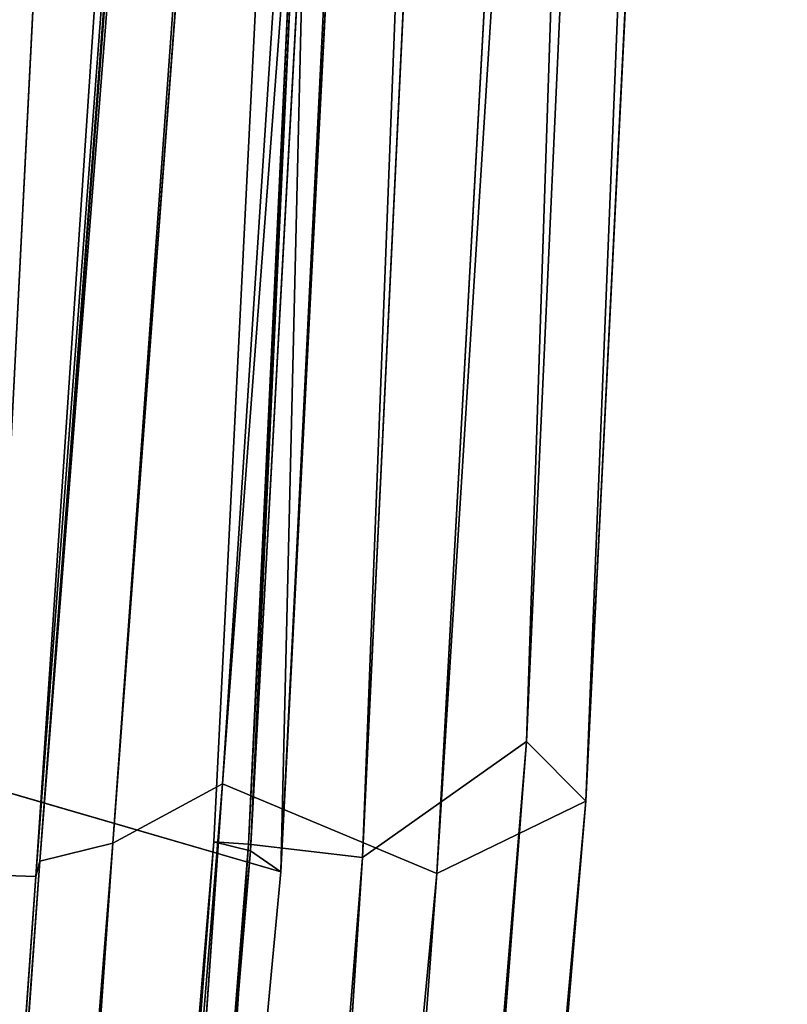
# Model space of a CAD drawing. Units: inches. Extents: x 242 to 861, y -344 to -323.
# Drawn here: x 860 to 860, y -340 to -340 of the extents above; entities that cross this region are included whole.
import ezdxf

# ---------------------------------------------------------------- set-up
doc = ezdxf.new("R2010")
doc.units = ezdxf.units.IN
doc.header["$MEASUREMENT"] = 0
doc.layers.get('0').update_dxf_attribs({"color": 13})

# ---------------------------------------------------------------- blocks, each defined once
blk = doc.blocks.new('Component_16')
at = {"color": 27}
mesh = blk.add_polyface(dxfattribs=at)
corners = [(0.08519124720021054, 0, 0.05099054091554667), (0.02688164320022679, 0.8633862805001087, 0.05099054091554667), (0, 0, 0.05099054091554667), (0.03590095953109085, 0.9725137068978711, 0.05099054091554667), (0.05572951050226038, 1.0698061174526, 0.05099054091554667), (0.08673742670487172, 1.173270568692303, 0.05099054091554667), (0.123722778970091, -3.264831462956863e-07, 0.05099129152667992), (0.1281906158410493, 1.269543599147312, 0.05099054091554667), (0.1504656369328323, 0.8593205302123579, 0.05099077722783951), (0.1797412389398652, 1.361465507629973, 0.05099054091554667), (0.1608050182480802, 0.9759980688669145, 0.05099074824806094), (0.1835041556072383, 1.068403289049428, 0.05099072396249893), (0.2408057084252277, 1.447499132656404, 0.05099054091554667), (0.219667597170087, 1.17698386875206, 0.05099069455300409), (0.2673179564941393, 1.270212734245234, 0.05099066777503447), (0.3106054843784705, 1.526390439816879, 0.05099054091554667), (0.3265425741882346, 1.360322637011379, 0.05099064068193648), (0.388515770311411, 1.59747963763526, 0.05099054091554667), (0.3959042383594351, 1.441003796738869, 0.05099061492165058), (0.4735694015867011, 1.65986988194642, 0.05099054091554667), (0.4746149460023616, 1.512772853731221, 0.05099059044253007), (0.5639349498260344, 1.712732298547195, 0.05099054091554667), (0.5614029824266709, 1.574166077044552, 0.05099056771315125), (0.655022454404385, 1.624413159632411, 0.05099054703313532), (0.6626551559517111, 1.75610161460088, 0.05099054091554667), (0.7540725519544367, 1.662766973977341, 0.05099052871078147), (0.7587295995126624, 1.787952617203231, 0.05099054091554667), (0.8570725130690562, 1.688659143034215, 0.05099051301880309), (0.8642444287999069, 1.80996473380003, 0.05099054091554667), (0.9624712624932954, 1.701704130805652, 0.05099050019245288), (0.8874029797493677, 1.811755517909177, 0.05099054091554667), (0.8984061142485835, 1.812639714117239, 0.05099054091554667), (0.917119055145232, 1.813152682388704, 0.05099054091554667), (0.9640531514226041, 1.8153593887358, 0.05099054091554667), (1.068674166531192, 1.701704130804131, 0.05099049042589421), (0.9976325729958226, 1.815359758246075, 0.05099054091554667), (1.015508700750502, 1.815849787387037, 0.05099054091554667), (1.033433767055609, 1.815360152205031, 0.05099054091554667), (1.067124922474704, 1.815360522944843, 0.05099054091554667), (1.113908040406955, 1.813161943572396, 0.05099054091554667), (1.174072915954522, 1.688659143029724, 0.05099048386702876), (1.132611141241341, 1.812651055856421, 0.05099054091554667), (1.143673854468485, 1.81176309484897, 0.05099054091554667), (1.166859388200233, 1.80997117429996, 0.05099054091554667), (1.272383484671646, 1.787961904533915, 0.05099054091554667), (1.277072877068576, 1.662766973970065, 0.05099048061498523), (1.368455998213108, 1.756114457416587, 0.05099054091554667), (1.376122974617374, 1.624413159622293, 0.05099048071978274), (1.467181666675629, 1.712747077927702, 0.05099054091554667), (1.469742446594751, 1.574166077031549, 0.05099048418105889), (1.55755179247592, 1.659885812680457, 0.05099054091554667), (1.556530483016786, 1.51277285371836, 0.05099049094815467), (1.635241190656757, 1.441003796708543, 0.05099050095059354), (1.642609577363487, 1.597496054197222, 0.05099054091554667), (1.704602854880136, 1.3603226370182, 0.05099051395370013), (1.720524069925997, 1.526406573929876, 0.05099054091554667), (1.763827472553206, 1.270212734271809, 0.05099053015405097), (1.790327651189731, 1.447514329965017, 0.05099054091554667), (1.811477831815978, 1.176983868737295, 0.05099054816804172), (1.851395536102014, 1.361479210615954, 0.05099054091554667), (1.847641273426575, 1.068403289026264, 0.05099057092626103), (1.870340410847806, 0.975998068872542, 0.05099059103693726), (1.902949097536403, 1.269555125708905, 0.05099054091554667), (1.880679711036805, 0.8593214446288613, 0.05099061811485806), (1.907434947006891, -4.876837778056142e-06, 0.0509906815011596), (1.944404660576538, 1.173279798465558, 0.05099054091554667), (1.945954181800062, 0, 0.05099054091554667), (1.97541435602534, 1.069812291186309, 0.05099054091554667), (2.031145429000389, 0, 0.05099054091554667), (1.995244024275962, 0.9725169437355845, 0.05099054091554667), (2.004263785799935, 0.8633862805001087, 0.05099054091554667)]
mesh.append_faces([[corners[k] for k in face] for face in [(0, 1, 2), (69, 68, 70)]], dxfattribs={"vtx0": -1, "color": 27})
mesh.append_faces([[corners[k] for k in face] for face in [(1, 0, 3), (3, 0, 4), (4, 0, 5), (5, 6, 7), (7, 8, 9), (9, 11, 12), (12, 14, 15), (15, 16, 17), (17, 18, 19), (19, 20, 21), (21, 23, 24), (24, 25, 26), (26, 27, 28), (28, 29, 30), (30, 29, 31), (31, 29, 32), (32, 29, 33), (33, 34, 35), (35, 34, 36), (36, 34, 37), (37, 34, 38), (38, 34, 39), (39, 40, 41), (41, 40, 42), (42, 40, 43), (43, 40, 44), (44, 45, 46), (46, 47, 48), (48, 49, 50), (50, 52, 53), (53, 54, 55), (55, 56, 57), (57, 58, 59), (59, 61, 62), (62, 64, 65), (65, 66, 67), (67, 68, 69)]], dxfattribs={"vtx0": -1, "vtx1": -1, "color": 27})
mesh.append_faces([[corners[k] for k in face] for face in [(5, 0, 6), (7, 6, 8), (9, 8, 10), (9, 10, 11), (12, 11, 13), (12, 13, 14), (15, 14, 16), (17, 16, 18), (19, 18, 20), (21, 20, 22), (21, 22, 23), (24, 23, 25), (26, 25, 27), (28, 27, 29), (33, 29, 34), (39, 34, 40), (44, 40, 45), (46, 45, 47), (48, 47, 49), (50, 49, 51), (50, 51, 52), (53, 52, 54), (55, 54, 56), (57, 56, 58), (59, 58, 60), (59, 60, 61), (62, 61, 63), (62, 63, 64), (65, 64, 66), (67, 66, 68)]], dxfattribs={"vtx0": -1, "vtx2": -1, "color": 27})
mesh = blk.add_polyface(dxfattribs=at)
corners = [(0.02688164320022679, 0.8633862805001087, -0.1195792828923614), (0.08519124720021054, 0, -0.1195792828923614), (0, 0, -0.1195792828923614), (0.03590095953109085, 0.9725137068978711, -0.1195792828923614), (0.05572951050226038, 1.0698061174526, -0.1195792828923614), (0.08673742670487172, 1.173270568692303, -0.1195792828923614), (0.1119904160002534, 0.8607373588000939, -0.1195792828923614), (0.1281906158410493, 1.269543599147312, -0.1195792828923614), (0.1225568471977567, 0.979977103127041, -0.1195792828923614), (0.1459835379940806, 1.075344098221535, -0.1195792828923614), (0.1797412389398652, 1.361465507629973, -0.1195792828923614), (0.1832142335767877, 1.187129103585661, -0.1195792828923614), (0.2408057084252277, 1.447499132656404, -0.1195792828923614), (0.2327634060590071, 1.284073034379901, -0.1195792828923614), (0.2942831161789137, 1.377674906590514, -0.1195792828923614), (0.3106054843784705, 1.526390439816879, -0.1195792828923614), (0.3666968130349879, 1.461906176302918, -0.1195792828923614), (0.388515770311411, 1.59747963763526, -0.1195792828923614), (0.4489506415703772, 1.536905879453542, -0.1195792828923614), (0.4735694015867011, 1.65986988194642, -0.1195792828923614), (0.5397861084121587, 1.601162225493397, -0.1195792828923614), (0.5639349498260344, 1.712732298547195, -0.1195792828923614), (0.6378291512355609, 1.653783509995307, -0.1195792828923614), (0.6626551559517111, 1.75610161460088, -0.1195792828923614), (0.741593773000659, 1.693962865061224, -0.1195792828923614), (0.7587295995126624, 1.787952617203231, -0.1195792828923614), (0.849507854242006, 1.721090347488399, -0.1195792828923614), (0.8642444287999069, 1.80996473380003, -0.1195792828923614), (0.9599369170907686, 1.734757926869989, -0.1195792828923614), (0.8874029797493677, 1.811755517909177, -0.1195792828923614), (0.8984061142485835, 1.812639714117239, -0.1195792828923614), (0.917119055145232, 1.813152682388704, -0.1195792828923614), (0.9640531514226041, 1.8153593887358, -0.1195792828923614), (1.071208511934966, 1.734757926868326, -0.1195792828923614), (0.9976325729958226, 1.815359758246075, -0.1195792828923614), (1.015508700750502, 1.815849787387037, -0.1195792828923614), (1.033433767055609, 1.815360152205031, -0.1195792828923614), (1.067124922474704, 1.815360522944843, -0.1195792828923614), (1.113908040406955, 1.813161943572396, -0.1195792828923614), (1.181637574782826, 1.721090347483667, -0.1195792828923614), (1.132611141241341, 1.812651055856421, -0.1195792828923614), (1.143673854468485, 1.81176309484897, -0.1195792828923614), (1.166859388200233, 1.80997117429996, -0.1195792828923614), (1.272383484671646, 1.787961904533915, -0.1195792828923614), (1.289551656023601, 1.693962865053678, -0.1195792828923614), (1.368455998213108, 1.756114457416587, -0.1195792828923614), (1.39331627778779, 1.653783509984692, -0.1195792828923614), (1.467181666675629, 1.712747077927702, -0.1195792828923614), (1.491359320609718, 1.601162225480124, -0.1195792828923614), (1.55755179247592, 1.659885812680457, -0.1195792828923614), (1.582194787450813, 1.536905879438848, -0.1195792828923614), (1.642609577363487, 1.597496054197222, -0.1195792828923614), (1.664448615974489, 1.461906176278546, -0.1195792828923614), (1.720524069925997, 1.526406573929876, -0.1195792828923614), (1.736862312883432, 1.377674906606131, -0.1195792828923614), (1.790327651189731, 1.447514329965017, -0.1195792828923614), (1.798382022995607, 1.284073034395817, -0.1195792828923614), (1.851395536102014, 1.361479210615954, -0.1195792828923614), (1.847931195410524, 1.187129103565596, -0.1195792828923614), (1.885161891035295, 1.075344098212113, -0.1195792828923614), (1.902949097536403, 1.269555125708905, -0.1195792828923614), (1.908588581899604, 0.9799771031319153, -0.1195792828923614), (1.944404660576538, 1.173279798465558, -0.1195792828923614), (1.919155013000022, 0.8607373588000939, -0.1195792828923614), (1.945954181800062, 0, -0.1195792828923614), (1.97541435602534, 1.069812291186309, -0.1195792828923614), (2.031145429000389, 0, -0.1195792828923614), (1.995244024275962, 0.9725169437355845, -0.1195792828923614), (2.004263785799935, 0.8633862805001087, -0.1195792828923614)]
mesh.append_faces([[corners[k] for k in face] for face in [(0, 1, 2), (66, 67, 68)]], dxfattribs={"vtx0": -1, "color": 27})
mesh.append_faces([[corners[k] for k in face] for face in [(1, 5, 6), (6, 7, 8), (8, 7, 9), (9, 10, 11), (11, 12, 13), (13, 12, 14), (14, 15, 16), (16, 17, 18), (18, 19, 20), (20, 21, 22), (22, 23, 24), (24, 25, 26), (26, 27, 28), (28, 32, 33), (33, 38, 39), (39, 43, 44), (44, 45, 46), (46, 47, 48), (48, 49, 50), (50, 51, 52), (52, 53, 54), (54, 55, 56), (56, 57, 58), (58, 57, 59), (59, 60, 61), (61, 62, 63), (63, 62, 64), (64, 65, 66)]], dxfattribs={"vtx0": -1, "vtx1": -1, "color": 27})
mesh.append_faces([[corners[k] for k in face] for face in [(1, 0, 3), (1, 3, 4), (1, 4, 5), (6, 5, 7), (9, 7, 10), (11, 10, 12), (14, 12, 15), (16, 15, 17), (18, 17, 19), (20, 19, 21), (22, 21, 23), (24, 23, 25), (26, 25, 27), (28, 27, 29), (28, 29, 30), (28, 30, 31), (28, 31, 32), (33, 32, 34), (33, 34, 35), (33, 35, 36), (33, 36, 37), (33, 37, 38), (39, 38, 40), (39, 40, 41), (39, 41, 42), (39, 42, 43), (44, 43, 45), (46, 45, 47), (48, 47, 49), (50, 49, 51), (52, 51, 53), (54, 53, 55), (56, 55, 57), (59, 57, 60), (61, 60, 62), (64, 62, 65), (66, 65, 67)]], dxfattribs={"vtx0": -1, "vtx2": -1, "color": 27})
blk = doc.blocks.new('Component_33')
at = {"color": 9, "xscale": 9.06279090093898, "zscale": 9.188674899560592}
for p, yscale in [((5.844943075317133e-06, 2.765538397088392, 13.1102782926844), 9.235936034152667), ((-1.13686837721616e-13, 3.219270899698529, 26.68483226395954), 7.983120301360826)]:
    blk.add_blockref('Component_16', p, dxfattribs=dict(at, yscale=yscale))
blk = doc.blocks.new('Group_13')
at = {"color": 250}
for p, q in [((4.497369610666397, 16.93339085015723, 1.830023423489521), (5.6484928203339, 16.98664792879357, 2.118449779912531)), ((4.512790613954394, 16.94703890582705, 2.161727119479369), (5.6484928203339, 16.98664792879357, 2.118449779912531)), ((4.497369610666397, 16.93339085015723, 1.830023423489521), (5.640090709831156, 16.97898699542666, 1.786779875225513)), ((4.500819347410925, 16.91276069701184, 1.575236188529267), (5.640090709831156, 16.97898699542666, 1.786779875225513)), ((5.670110453581174, 16.97608016607328, 2.442756867744428), (4.512790613954394, 16.94703890582705, 2.161727119479369)), ((5.670110453581174, 16.97608016607328, 2.442756867744428), (4.526511523621821, 16.93990812526909, 2.489002612831847)), ((4.4921213827771, 16.90223048052446, 1.476558681373795), (5.642927691948557, 16.96953210305038, 1.529573911966736)), ((4.500819347410925, 16.91276069701184, 1.575236188529267), (5.642927691948557, 16.96953210305038, 1.529573911966736)), ((4.489394773934464, 16.89506891205551, 1.444363537680694), (5.633418728668175, 16.96618823554568, 1.430546473955808)), ((4.4921213827771, 16.90223048052446, 1.476558681373795), (5.633418728668175, 16.96618823554568, 1.430546473955808)), ((4.48647968196974, 16.8948826827402, 1.388539798688704), (5.627801808348863, 16.96244562704729, 1.341940368186627)), ((4.489394773934464, 16.89506891205551, 1.444363537680694), (5.633146141616976, 16.9632378525621, 1.398514280806346)), ((4.489394773934464, 16.89506891205551, 1.444363537680694), (5.627801808348863, 16.96244562704729, 1.341940368186627)), ((5.6711227107279, 16.96139958899787, 2.687700982084877), (4.519642826661084, 16.9228486188753, 2.738169176872013)), ((5.6711227107279, 16.96139958899787, 2.687700982084877), (4.526511523621821, 16.93990812526909, 2.489002612831847)), ((4.523612976071831, 16.91387056365725, 2.983888245330824), (5.675586214836358, 16.95670330618308, 2.869297843000666)), ((5.675586214836358, 16.95670330618308, 2.869297843000666), (4.524423972011505, 16.911042581393, 2.922313174215848)), ((4.48647968196974, 16.8948826827402, 1.388539798688704), (5.62723711033334, 16.9542673065906, 1.280806840831033)), ((5.676528627909306, 16.95406756063142, 2.929384581365674), (4.523612976071831, 16.91387056365725, 2.983888245330824)), ((5.674606254393325, 16.95096774364078, 2.783198323539168), (4.519642826661084, 16.9228486188753, 2.738169176872013)), ((5.674606254393325, 16.95096774364078, 2.783198323539168), (4.523097835207636, 16.91113119050272, 2.834080277814436)), ((5.675576450450535, 16.94828393891098, 2.815187713952586), (4.523097835207636, 16.91113119050272, 2.834080277814436)), ((5.675576450450535, 16.94828393891098, 2.815187713952586), (4.524056016470922, 16.90755979282645, 2.866082433947575)), ((4.524423972011505, 16.911042581393, 2.922313174215848), (5.675576450450535, 16.94828393891098, 2.815187713952586)), ((3.553144181316839, 16.87832554494299, 1.877554742877543), (4.512790613954394, 16.94703890582705, 2.161727119479369)), ((3.570293813133162, 16.88346862792967, 2.208439930913976), (4.512790613954394, 16.94703890582705, 2.161727119479369)), ((4.497369610666397, 16.93339085015723, 1.830023423489521), (4.512790613954394, 16.94703890582705, 2.161727119479369)), ((4.526511523621821, 16.93990812526909, 2.489002612831847), (4.512790613954394, 16.94703890582705, 2.161727119479369)), ((4.526511523621821, 16.93990812526909, 2.489002612831847), (3.570293813133162, 16.88346862792967, 2.208439930913976)), ((4.526511523621821, 16.93990812526909, 2.489002612831847), (3.579399539982774, 16.87714434045504, 2.538779197075218)), ((4.519642826661084, 16.9228486188753, 2.738169176872013), (4.526511523621821, 16.93990812526909, 2.489002612831847)), ((3.553144181316839, 16.87832554494299, 1.877554742877543), (4.497369610666397, 16.93339085015723, 1.830023423489521)), ((3.554446273573262, 16.86178718026225, 1.62358075941642), (4.497369610666397, 16.93339085015723, 1.830023423489521)), ((4.500819347410925, 16.91276069701184, 1.575236188529267), (4.497369610666397, 16.93339085015723, 1.830023423489521)), ((5.676135896549681, 16.92613391425662, 2.980554840392976), (4.523612976071831, 16.91387056365725, 2.983888245330824)), ((5.676135896549681, 16.92613391425662, 2.980554840392976), (4.533239832320646, 16.88490289402757, 3.032520378574127)), ((4.519642826661084, 16.9228486188753, 2.738169176872013), (3.576740526797607, 16.86305323923663, 2.791137941655037)), ((4.519642826661084, 16.9228486188753, 2.738169176872013), (3.579399539982774, 16.87714434045504, 2.538779197075218)), ((4.523097835207636, 16.91113119050272, 2.834080277814436), (4.519642826661084, 16.9228486188753, 2.738169176872013)), ((4.523612976071831, 16.91387056365725, 2.983888245330824), (3.585274045381993, 16.84195826372758, 3.037393170120609)), ((4.533239832320646, 16.88490289402757, 3.032520378574127), (4.523612976071831, 16.91387056365725, 2.983888245330824)), ((4.523612976071831, 16.91387056365725, 2.983888245330824), (4.524423972011505, 16.911042581393, 2.922313174215848)), ((3.55179400338227, 16.85145145326147, 1.525278714325971), (4.500819347410925, 16.91276069701184, 1.575236188529267)), ((3.554446273573262, 16.86178718026225, 1.62358075941642), (4.500819347410925, 16.91276069701184, 1.575236188529267)), ((4.4921213827771, 16.90223048052446, 1.476558681373795), (4.500819347410925, 16.91276069701184, 1.575236188529267)), ((4.523097835207636, 16.91113119050272, 2.834080277814436), (3.574430686800383, 16.85111353716508, 2.888425487748634)), ((4.523097835207636, 16.91113119050272, 2.834080277814436), (3.576740526797607, 16.86305323923663, 2.791137941655037)), ((4.524423972011505, 16.911042581393, 2.922313174215848), (3.577046161224757, 16.84694290161131, 2.976240869983521)), ((3.585274045381993, 16.84195826372758, 3.037393170120609), (4.524423972011505, 16.911042581393, 2.922313174215848)), ((4.524056016470922, 16.90755979282645, 2.866082433947575), (4.523097835207636, 16.91113119050272, 2.834080277814436)), ((4.524423972011505, 16.911042581393, 2.922313174215848), (4.524056016470922, 16.90755979282645, 2.866082433947575)), ((4.524056016470922, 16.90755979282645, 2.866082433947575), (3.574430686800383, 16.85111353716508, 2.888425487748634)), ((4.524056016470922, 16.90755979282645, 2.866082433947575), (3.575121538881717, 16.8432911549966, 2.920349547728975)), ((3.577046161224757, 16.84694290161131, 2.976240869983521), (4.524056016470922, 16.90755979282645, 2.866082433947575)), ((3.55179400338227, 16.85145145326147, 1.525278714325971), (4.4921213827771, 16.90223048052446, 1.476558681373795)), ((3.552366206574675, 16.84352844718871, 1.493309598810903), (4.4921213827771, 16.90223048052446, 1.476558681373795)), ((4.489394773934464, 16.89506891205551, 1.444363537680694), (4.4921213827771, 16.90223048052446, 1.476558681373795)), ((3.548490682000079, 16.84274598369445, 1.43813766246457), (4.48647968196974, 16.8948826827402, 1.388539798688704)), ((3.552366206574675, 16.84352844718871, 1.493309598810903), (4.489394773934464, 16.89506891205551, 1.444363537680694)), ((4.48647968196974, 16.8948826827402, 1.388539798688704), (3.552366206574675, 16.84352844718871, 1.493309598810903)), ((4.48538107652189, 16.88198780450293, 1.327403267657822), (4.48647968196974, 16.8948826827402, 1.388539798688704)), ((4.48647968196974, 16.8948826827402, 1.388539798688704), (4.489394773934464, 16.89506891205551, 1.444363537680694))]:
    blk.add_line(p, q, dxfattribs=at)
mesh = blk.add_polyface(dxfattribs=at)
corners = [(5.6484928203339, 16.98664792879357, 2.118449779912531), (5.640090709831156, 16.97898699542666, 1.786779875225513), (4.497369610666397, 16.93339085015723, 1.830023423489521)]
mesh.append_faces([[corners[k] for k in face] for face in [(0, 1, 2)]], dxfattribs={"color": 250})
mesh = blk.add_polyface(dxfattribs=at)
corners = [(4.512790613954394, 16.94703890582705, 2.161727119479369), (5.6484928203339, 16.98664792879357, 2.118449779912531), (4.497369610666397, 16.93339085015723, 1.830023423489521)]
mesh.append_faces([[corners[k] for k in face] for face in [(0, 1, 2)]], dxfattribs={"color": 250})
mesh = blk.add_polyface(dxfattribs=at)
corners = [(5.670110453581174, 16.97608016607328, 2.442756867744428), (5.6484928203339, 16.98664792879357, 2.118449779912531), (4.512790613954394, 16.94703890582705, 2.161727119479369)]
mesh.append_faces([[corners[k] for k in face] for face in [(0, 1, 2)]], dxfattribs={"color": 250})
mesh = blk.add_polyface(dxfattribs=at)
corners = [(4.497369610666397, 16.93339085015723, 1.830023423489521), (5.640090709831156, 16.97898699542666, 1.786779875225513), (4.500819347410925, 16.91276069701184, 1.575236188529267)]
mesh.append_faces([[corners[k] for k in face] for face in [(0, 1, 2)]], dxfattribs={"color": 250})
mesh = blk.add_polyface(dxfattribs=at)
corners = [(5.640090709831156, 16.97898699542666, 1.786779875225513), (5.642927691948557, 16.96953210305038, 1.529573911966736), (4.500819347410925, 16.91276069701184, 1.575236188529267)]
mesh.append_faces([[corners[k] for k in face] for face in [(0, 1, 2)]], dxfattribs={"color": 250})
mesh = blk.add_polyface(dxfattribs=at)
corners = [(4.526511523621821, 16.93990812526909, 2.489002612831847), (5.670110453581174, 16.97608016607328, 2.442756867744428), (4.512790613954394, 16.94703890582705, 2.161727119479369)]
mesh.append_faces([[corners[k] for k in face] for face in [(0, 1, 2)]], dxfattribs={"color": 250})
mesh = blk.add_polyface(dxfattribs=at)
corners = [(5.6711227107279, 16.96139958899787, 2.687700982084877), (5.670110453581174, 16.97608016607328, 2.442756867744428), (4.526511523621821, 16.93990812526909, 2.489002612831847)]
mesh.append_faces([[corners[k] for k in face] for face in [(0, 1, 2)]], dxfattribs={"color": 250})
mesh = blk.add_polyface(dxfattribs=at)
corners = [(5.642927691948557, 16.96953210305038, 1.529573911966736), (5.633418728668175, 16.96618823554568, 1.430546473955808), (4.4921213827771, 16.90223048052446, 1.476558681373795)]
mesh.append_faces([[corners[k] for k in face] for face in [(0, 1, 2)]], dxfattribs={"color": 250})
mesh = blk.add_polyface(dxfattribs=at)
corners = [(4.500819347410925, 16.91276069701184, 1.575236188529267), (5.642927691948557, 16.96953210305038, 1.529573911966736), (4.4921213827771, 16.90223048052446, 1.476558681373795)]
mesh.append_faces([[corners[k] for k in face] for face in [(0, 1, 2)]], dxfattribs={"color": 250})
mesh = blk.add_polyface(dxfattribs=at)
corners = [(4.489394773934464, 16.89506891205551, 1.444363537680694), (5.633418728668175, 16.96618823554568, 1.430546473955808), (5.633146141616976, 16.9632378525621, 1.398514280806346)]
mesh.append_faces([[corners[k] for k in face] for face in [(0, 1, 2)]], dxfattribs={"color": 250})
mesh = blk.add_polyface(dxfattribs=at)
corners = [(4.4921213827771, 16.90223048052446, 1.476558681373795), (5.633418728668175, 16.96618823554568, 1.430546473955808), (4.489394773934464, 16.89506891205551, 1.444363537680694)]
mesh.append_faces([[corners[k] for k in face] for face in [(0, 1, 2)]], dxfattribs={"color": 250})
mesh = blk.add_polyface(dxfattribs=at)
corners = [(4.48647968196974, 16.8948826827402, 1.388539798688704), (5.627801808348863, 16.96244562704729, 1.341940368186627), (5.62723711033334, 16.9542673065906, 1.280806840831033)]
mesh.append_faces([[corners[k] for k in face] for face in [(0, 1, 2)]], dxfattribs={"color": 250})
mesh = blk.add_polyface(dxfattribs=at)
corners = [(4.489394773934464, 16.89506891205551, 1.444363537680694), (5.627801808348863, 16.96244562704729, 1.341940368186627), (4.48647968196974, 16.8948826827402, 1.388539798688704)]
mesh.append_faces([[corners[k] for k in face] for face in [(0, 1, 2)]], dxfattribs={"color": 250})
mesh = blk.add_polyface(dxfattribs=at)
corners = [(4.489394773934464, 16.89506891205551, 1.444363537680694), (5.633146141616976, 16.9632378525621, 1.398514280806346), (5.627801808348863, 16.96244562704729, 1.341940368186627)]
mesh.append_faces([[corners[k] for k in face] for face in [(0, 1, 2)]], dxfattribs={"color": 250})
mesh = blk.add_polyface(dxfattribs=at)
corners = [(5.674606254393325, 16.95096774364078, 2.783198323539168), (5.6711227107279, 16.96139958899787, 2.687700982084877), (4.519642826661084, 16.9228486188753, 2.738169176872013)]
mesh.append_faces([[corners[k] for k in face] for face in [(0, 1, 2)]], dxfattribs={"color": 250})
mesh = blk.add_polyface(dxfattribs=at)
corners = [(4.519642826661084, 16.9228486188753, 2.738169176872013), (5.6711227107279, 16.96139958899787, 2.687700982084877), (4.526511523621821, 16.93990812526909, 2.489002612831847)]
mesh.append_faces([[corners[k] for k in face] for face in [(0, 1, 2)]], dxfattribs={"color": 250})
mesh = blk.add_polyface(dxfattribs=at)
corners = [(4.523612976071831, 16.91387056365725, 2.983888245330824), (5.675586214836358, 16.95670330618308, 2.869297843000666), (4.524423972011505, 16.911042581393, 2.922313174215848)]
mesh.append_faces([[corners[k] for k in face] for face in [(0, 1, 2)]], dxfattribs={"color": 250})
mesh = blk.add_polyface(dxfattribs=at)
corners = [(4.523612976071831, 16.91387056365725, 2.983888245330824), (5.676528627909306, 16.95406756063142, 2.929384581365674), (5.675586214836358, 16.95670330618308, 2.869297843000666)]
mesh.append_faces([[corners[k] for k in face] for face in [(0, 1, 2)]], dxfattribs={"color": 250})
mesh = blk.add_polyface(dxfattribs=at)
corners = [(4.524423972011505, 16.911042581393, 2.922313174215848), (5.675586214836358, 16.95670330618308, 2.869297843000666), (5.675576450450535, 16.94828393891098, 2.815187713952586)]
mesh.append_faces([[corners[k] for k in face] for face in [(0, 1, 2)]], dxfattribs={"color": 250})
mesh = blk.add_polyface(dxfattribs=at)
corners = [(4.48538107652189, 16.88198780450293, 1.327403267657822), (5.62723711033334, 16.9542673065906, 1.280806840831033), (4.483988109355778, 16.84331593551031, 1.283377305910385)]
mesh.append_faces([[corners[k] for k in face] for face in [(0, 1, 2)]], dxfattribs={"color": 250})
mesh = blk.add_polyface(dxfattribs=at)
corners = [(4.483988109355778, 16.84331593551031, 1.283377305910385), (5.62723711033334, 16.9542673065906, 1.280806840831033), (5.621753856559735, 16.92057256623514, 1.236958097481811)]
mesh.append_faces([[corners[k] for k in face] for face in [(0, 1, 2)]], dxfattribs={"color": 250})
mesh = blk.add_polyface(dxfattribs=at)
corners = [(4.48647968196974, 16.8948826827402, 1.388539798688704), (5.62723711033334, 16.9542673065906, 1.280806840831033), (4.48538107652189, 16.88198780450293, 1.327403267657822)]
mesh.append_faces([[corners[k] for k in face] for face in [(0, 1, 2)]], dxfattribs={"color": 250})
mesh = blk.add_polyface(dxfattribs=at)
corners = [(4.523612976071831, 16.91387056365725, 2.983888245330824), (5.676135896549681, 16.92613391425662, 2.980554840392976), (5.676528627909306, 16.95406756063142, 2.929384581365674)]
mesh.append_faces([[corners[k] for k in face] for face in [(0, 1, 2)]], dxfattribs={"color": 250})
mesh = blk.add_polyface(dxfattribs=at)
corners = [(4.523097835207636, 16.91113119050272, 2.834080277814436), (5.674606254393325, 16.95096774364078, 2.783198323539168), (4.519642826661084, 16.9228486188753, 2.738169176872013)]
mesh.append_faces([[corners[k] for k in face] for face in [(0, 1, 2)]], dxfattribs={"color": 250})
mesh = blk.add_polyface(dxfattribs=at)
corners = [(4.523097835207636, 16.91113119050272, 2.834080277814436), (5.675576450450535, 16.94828393891098, 2.815187713952586), (5.674606254393325, 16.95096774364078, 2.783198323539168)]
mesh.append_faces([[corners[k] for k in face] for face in [(0, 1, 2)]], dxfattribs={"color": 250})
mesh = blk.add_polyface(dxfattribs=at)
corners = [(4.524056016470922, 16.90755979282645, 2.866082433947575), (5.675576450450535, 16.94828393891098, 2.815187713952586), (4.523097835207636, 16.91113119050272, 2.834080277814436)]
mesh.append_faces([[corners[k] for k in face] for face in [(0, 1, 2)]], dxfattribs={"color": 250})
mesh = blk.add_polyface(dxfattribs=at)
corners = [(4.524423972011505, 16.911042581393, 2.922313174215848), (5.675576450450535, 16.94828393891098, 2.815187713952586), (4.524056016470922, 16.90755979282645, 2.866082433947575)]
mesh.append_faces([[corners[k] for k in face] for face in [(0, 1, 2)]], dxfattribs={"color": 250})
mesh = blk.add_polyface(dxfattribs=at)
corners = [(4.512790613954394, 16.94703890582705, 2.161727119479369), (4.497369610666397, 16.93339085015723, 1.830023423489521), (3.553144181316839, 16.87832554494299, 1.877554742877543)]
mesh.append_faces([[corners[k] for k in face] for face in [(0, 1, 2)]], dxfattribs={"color": 250})
mesh = blk.add_polyface(dxfattribs=at)
corners = [(3.570293813133162, 16.88346862792967, 2.208439930913976), (4.512790613954394, 16.94703890582705, 2.161727119479369), (3.553144181316839, 16.87832554494299, 1.877554742877543)]
mesh.append_faces([[corners[k] for k in face] for face in [(0, 1, 2)]], dxfattribs={"color": 250})
mesh = blk.add_polyface(dxfattribs=at)
corners = [(4.526511523621821, 16.93990812526909, 2.489002612831847), (4.512790613954394, 16.94703890582705, 2.161727119479369), (3.570293813133162, 16.88346862792967, 2.208439930913976)]
mesh.append_faces([[corners[k] for k in face] for face in [(0, 1, 2)]], dxfattribs={"color": 250})
mesh = blk.add_polyface(dxfattribs=at)
corners = [(3.579399539982774, 16.87714434045504, 2.538779197075218), (4.526511523621821, 16.93990812526909, 2.489002612831847), (3.570293813133162, 16.88346862792967, 2.208439930913976)]
mesh.append_faces([[corners[k] for k in face] for face in [(0, 1, 2)]], dxfattribs={"color": 250})
mesh = blk.add_polyface(dxfattribs=at)
corners = [(4.519642826661084, 16.9228486188753, 2.738169176872013), (4.526511523621821, 16.93990812526909, 2.489002612831847), (3.579399539982774, 16.87714434045504, 2.538779197075218)]
mesh.append_faces([[corners[k] for k in face] for face in [(0, 1, 2)]], dxfattribs={"color": 250})
mesh = blk.add_polyface(dxfattribs=at)
corners = [(3.553144181316839, 16.87832554494299, 1.877554742877543), (4.497369610666397, 16.93339085015723, 1.830023423489521), (3.554446273573262, 16.86178718026225, 1.62358075941642)]
mesh.append_faces([[corners[k] for k in face] for face in [(0, 1, 2)]], dxfattribs={"color": 250})
mesh = blk.add_polyface(dxfattribs=at)
corners = [(4.497369610666397, 16.93339085015723, 1.830023423489521), (4.500819347410925, 16.91276069701184, 1.575236188529267), (3.554446273573262, 16.86178718026225, 1.62358075941642)]
mesh.append_faces([[corners[k] for k in face] for face in [(0, 1, 2)]], dxfattribs={"color": 250})
mesh = blk.add_polyface(dxfattribs=at)
corners = [(4.533239832320646, 16.88490289402757, 3.032520378574127), (5.676135896549681, 16.92613391425662, 2.980554840392976), (4.523612976071831, 16.91387056365725, 2.983888245330824)]
mesh.append_faces([[corners[k] for k in face] for face in [(0, 1, 2)]], dxfattribs={"color": 250})
mesh = blk.add_polyface(dxfattribs=at)
corners = [(5.679425698840305, 16.88985524215094, 3.011699440464099), (5.676135896549681, 16.92613391425662, 2.980554840392976), (4.533239832320646, 16.88490289402757, 3.032520378574127)]
mesh.append_faces([[corners[k] for k in face] for face in [(0, 1, 2)]], dxfattribs={"color": 250})
mesh = blk.add_polyface(dxfattribs=at)
corners = [(4.523097835207636, 16.91113119050272, 2.834080277814436), (4.519642826661084, 16.9228486188753, 2.738169176872013), (3.576740526797607, 16.86305323923663, 2.791137941655037)]
mesh.append_faces([[corners[k] for k in face] for face in [(0, 1, 2)]], dxfattribs={"color": 250})
mesh = blk.add_polyface(dxfattribs=at)
corners = [(3.576740526797607, 16.86305323923663, 2.791137941655037), (4.519642826661084, 16.9228486188753, 2.738169176872013), (3.579399539982774, 16.87714434045504, 2.538779197075218)]
mesh.append_faces([[corners[k] for k in face] for face in [(0, 1, 2)]], dxfattribs={"color": 250})
mesh = blk.add_polyface(dxfattribs=at)
corners = [(5.621753856559735, 16.92057256623514, 1.236958097481811), (4.485098725784383, 16.80171020387662, 1.257263900859456), (4.483988109355778, 16.84331593551031, 1.283377305910385)]
mesh.append_faces([[corners[k] for k in face] for face in [(0, 1, 2)]], dxfattribs={"color": 250})
mesh = blk.add_polyface(dxfattribs=at)
corners = [(5.62252805868593, 16.8790486853892, 1.209579384395859), (4.485098725784383, 16.80171020387662, 1.257263900859456), (5.621753856559735, 16.92057256623514, 1.236958097481811)]
mesh.append_faces([[corners[k] for k in face] for face in [(0, 1, 2)]], dxfattribs={"color": 250})
mesh = blk.add_polyface(dxfattribs=at)
corners = [(3.585274045381993, 16.84195826372758, 3.037393170120609), (4.533239832320646, 16.88490289402757, 3.032520378574127), (4.523612976071831, 16.91387056365725, 2.983888245330824)]
mesh.append_faces([[corners[k] for k in face] for face in [(0, 1, 2)]], dxfattribs={"color": 250})
mesh = blk.add_polyface(dxfattribs=at)
corners = [(3.585274045381993, 16.84195826372758, 3.037393170120609), (4.523612976071831, 16.91387056365725, 2.983888245330824), (4.524423972011505, 16.911042581393, 2.922313174215848)]
mesh.append_faces([[corners[k] for k in face] for face in [(0, 1, 2)]], dxfattribs={"color": 250})
mesh = blk.add_polyface(dxfattribs=at)
corners = [(3.554446273573262, 16.86178718026225, 1.62358075941642), (4.500819347410925, 16.91276069701184, 1.575236188529267), (3.55179400338227, 16.85145145326147, 1.525278714325971)]
mesh.append_faces([[corners[k] for k in face] for face in [(0, 1, 2)]], dxfattribs={"color": 250})
mesh = blk.add_polyface(dxfattribs=at)
corners = [(4.500819347410925, 16.91276069701184, 1.575236188529267), (4.4921213827771, 16.90223048052446, 1.476558681373795), (3.55179400338227, 16.85145145326147, 1.525278714325971)]
mesh.append_faces([[corners[k] for k in face] for face in [(0, 1, 2)]], dxfattribs={"color": 250})
mesh = blk.add_polyface(dxfattribs=at)
corners = [(3.574430686800383, 16.85111353716508, 2.888425487748634), (4.524056016470922, 16.90755979282645, 2.866082433947575), (4.523097835207636, 16.91113119050272, 2.834080277814436)]
mesh.append_faces([[corners[k] for k in face] for face in [(0, 1, 2)]], dxfattribs={"color": 250})
mesh = blk.add_polyface(dxfattribs=at)
corners = [(3.574430686800383, 16.85111353716508, 2.888425487748634), (4.523097835207636, 16.91113119050272, 2.834080277814436), (3.576740526797607, 16.86305323923663, 2.791137941655037)]
mesh.append_faces([[corners[k] for k in face] for face in [(0, 1, 2)]], dxfattribs={"color": 250})
mesh = blk.add_polyface(dxfattribs=at)
corners = [(3.585274045381993, 16.84195826372758, 3.037393170120609), (4.524423972011505, 16.911042581393, 2.922313174215848), (3.577046161224757, 16.84694290161131, 2.976240869983521)]
mesh.append_faces([[corners[k] for k in face] for face in [(0, 1, 2)]], dxfattribs={"color": 250})
mesh = blk.add_polyface(dxfattribs=at)
corners = [(3.577046161224757, 16.84694290161131, 2.976240869983521), (4.524423972011505, 16.911042581393, 2.922313174215848), (4.524056016470922, 16.90755979282645, 2.866082433947575)]
mesh.append_faces([[corners[k] for k in face] for face in [(0, 1, 2)]], dxfattribs={"color": 250})
mesh = blk.add_polyface(dxfattribs=at)
corners = [(3.575121538881717, 16.8432911549966, 2.920349547728975), (4.524056016470922, 16.90755979282645, 2.866082433947575), (3.574430686800383, 16.85111353716508, 2.888425487748634)]
mesh.append_faces([[corners[k] for k in face] for face in [(0, 1, 2)]], dxfattribs={"color": 250})
mesh = blk.add_polyface(dxfattribs=at)
corners = [(3.577046161224757, 16.84694290161131, 2.976240869983521), (4.524056016470922, 16.90755979282645, 2.866082433947575), (3.575121538881717, 16.8432911549966, 2.920349547728975)]
mesh.append_faces([[corners[k] for k in face] for face in [(0, 1, 2)]], dxfattribs={"color": 250})
mesh = blk.add_polyface(dxfattribs=at)
corners = [(3.55179400338227, 16.85145145326147, 1.525278714325971), (4.4921213827771, 16.90223048052446, 1.476558681373795), (3.552366206574675, 16.84352844718871, 1.493309598810903)]
mesh.append_faces([[corners[k] for k in face] for face in [(0, 1, 2)]], dxfattribs={"color": 250})
mesh = blk.add_polyface(dxfattribs=at)
corners = [(3.552366206574675, 16.84352844718871, 1.493309598810903), (4.4921213827771, 16.90223048052446, 1.476558681373795), (4.489394773934464, 16.89506891205551, 1.444363537680694)]
mesh.append_faces([[corners[k] for k in face] for face in [(0, 1, 2)]], dxfattribs={"color": 250})
mesh = blk.add_polyface(dxfattribs=at)
corners = [(3.548490682000079, 16.84274598369445, 1.43813766246457), (4.48647968196974, 16.8948826827402, 1.388539798688704), (4.48538107652189, 16.88198780450293, 1.327403267657822)]
mesh.append_faces([[corners[k] for k in face] for face in [(0, 1, 2)]], dxfattribs={"color": 250})
mesh = blk.add_polyface(dxfattribs=at)
corners = [(3.552366206574675, 16.84352844718871, 1.493309598810903), (4.48647968196974, 16.8948826827402, 1.388539798688704), (3.548490682000079, 16.84274598369445, 1.43813766246457)]
mesh.append_faces([[corners[k] for k in face] for face in [(0, 1, 2)]], dxfattribs={"color": 250})
mesh = blk.add_polyface(dxfattribs=at)
corners = [(3.552366206574675, 16.84352844718871, 1.493309598810903), (4.489394773934464, 16.89506891205551, 1.444363537680694), (4.48647968196974, 16.8948826827402, 1.388539798688704)]
mesh.append_faces([[corners[k] for k in face] for face in [(0, 1, 2)]], dxfattribs={"color": 250})
mesh = blk.add_polyface(dxfattribs=at)
corners = [(5.679425698840305, 16.88985524215094, 3.011699440464099), (4.533239832320646, 16.88490289402757, 3.032520378574127), (4.540835436589532, 16.84838317510648, 3.063341329929187)]
mesh.append_faces([[corners[k] for k in face] for face in [(0, 1, 2)]], dxfattribs={"color": 250})
mesh = blk.add_polyface(dxfattribs=at)
corners = [(5.682521010621713, 16.86915450208767, 3.019448982805422), (5.679425698840305, 16.88985524215094, 3.011699440464099), (4.540835436589532, 16.84838317510648, 3.063341329929187)]
mesh.append_faces([[corners[k] for k in face] for face in [(0, 1, 2)]], dxfattribs={"color": 250})

msp = doc.modelspace()

# ---------------------------------------------------------------- block references
at = {"xscale": 0.9903384146257834}
msp.add_blockref('Component_33', (842.2652412316529, -344.1574686015711), dxfattribs=at)
at = {"extrusion": (-0.006433194695313927, 0.04377570729417255, -0.9990206711859906), "xscale": 0.9603000000000015, "yscale": 1.022788620000003, "zscale": -0.5000000000000001, "rotation": 99.06405994127395}
msp.add_blockref('Group_13', (-783.7121490302326, -460.9471734551449, -46.99679020443786), dxfattribs=at)

doc.saveas('drawing.dxf')
